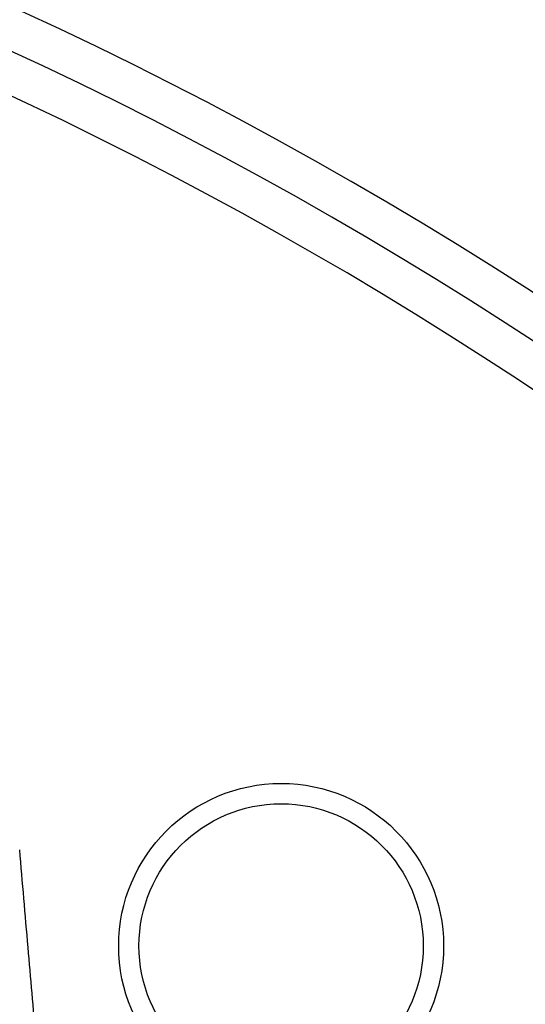
# Model space of a CAD drawing. Units: millimetres. Extents: x 20775 to 26968, y 27920 to 34655.
# Drawn here: x 22901 to 22913, y 30481 to 30505 of the extents above; entities that cross this region are included whole.
import ezdxf

# ---------------------------------------------------------------- set-up
doc = ezdxf.new("R2010")
doc.units = ezdxf.units.MM
doc.header["$LTSCALE"] = 200
doc.layers.add('OTWORY_MONTAŻOWE', color=1, linetype='Continuous')

msp = doc.modelspace()

# ---------------------------------------------------------------- linework, layer by layer
at = {"color": 7, "linetype": 'Continuous', "lineweight": 25}
for radius in [4, 4, 3.5, 3.5]:
    msp.add_circle((22906.963, 30482.315), radius, dxfattribs=at)
for centre, radius, start, end in [((22858.822, 30414.453), 100, 30, 67.0674), ((22858.822, 30414.453), 100, 30, 67.0674), ((22858.822, 30414.453), 99, 30, 67.05237), ((22858.822, 30414.453), 98, 30, 67.03655), ((22871.963, 30421.693), 62.5, 35.78322, 90), ((22871.963, 30421.693), 62.5, 35.78322, 90)]:
    msp.add_arc(centre, radius, start, end, dxfattribs=at)
msp.add_open_spline([(22901.875, 30470.461), (22901.822, 30470.942), (22901.709, 30471.974), (22901.538, 30473.636), (22901.349, 30475.533), (22901.144, 30477.687), (22900.936, 30479.965), (22900.727, 30482.328), (22900.594, 30483.882), (22900.525, 30484.682)], degree=3, knots=[0, 0, 0, 0, 0.101602, 0.218056, 0.350919, 0.501845, 0.67258, 0.831317, 1, 1, 1, 1], dxfattribs=at)
msp.add_open_spline([(22901.875, 30470.461), (22901.822, 30470.942), (22901.709, 30471.974), (22901.538, 30473.636), (22901.349, 30475.533), (22901.144, 30477.687), (22900.936, 30479.965), (22900.727, 30482.328), (22900.594, 30483.882), (22900.525, 30484.682)], degree=3, knots=[0, 0, 0, 0, 0.101602, 0.218056, 0.350919, 0.501845, 0.67258, 0.831317, 1, 1, 1, 1], dxfattribs=at)
at = {"layer": 'OTWORY_MONTAŻOWE'}
msp.add_circle((22871.963, 30421.693), 200, dxfattribs=at)

doc.saveas('drawing.dxf')
